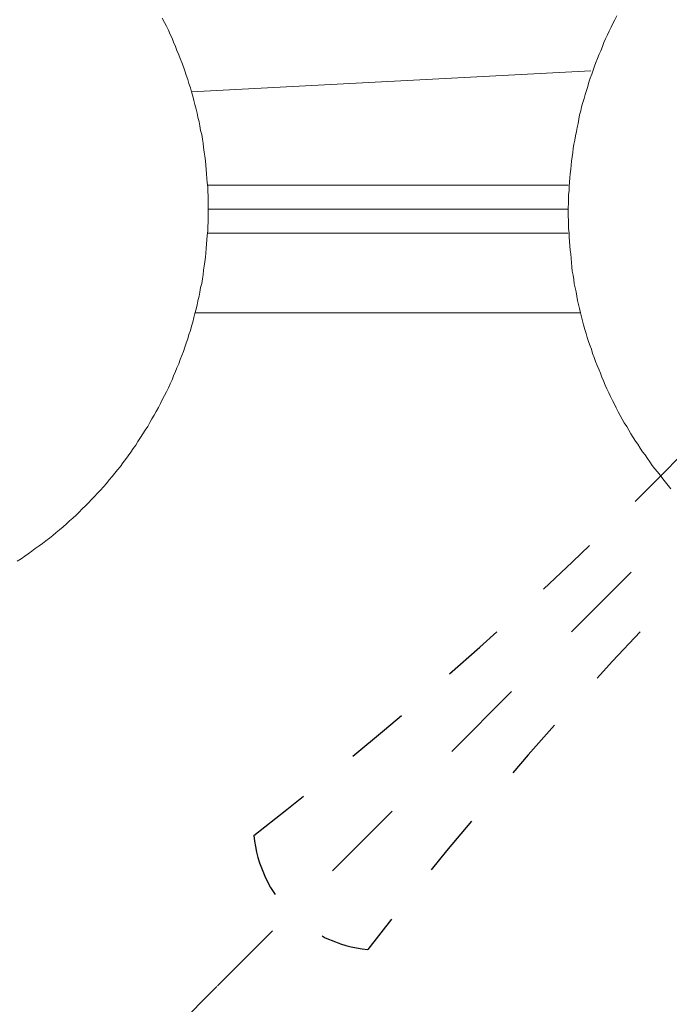
# Model space of a CAD drawing. Units: inches. Extents: x -690 to 159, y -8 to 710.
# Drawn here: x -370 to -315, y 309 to 391 of the extents above; entities that cross this region are included whole.
import ezdxf

# ---------------------------------------------------------------- set-up
doc = ezdxf.new("R2010")
doc.units = ezdxf.units.IN
doc.header["$MEASUREMENT"] = 0
doc.linetypes.add('AI-Linetype-1', pattern=[0.705556, 0.352778, -0.352778])
doc.layers.add('图层 1', color=7, linetype='Continuous')
doc.styles.get("Standard").update_dxf_attribs({"font": 'arial.ttf'})
doc.dimstyles.get("Standard").update_dxf_attribs({"dimtxt": 10, "dimasz": 10, "dimexe": 0.18, "dimexo": 0.0625, "dimgap": 0.09, "dimtad": 0, "dimtoh": 1, "dimdec": 0, "dimzin": 0, "dimdsep": 46, "dimtxsty": 'Standard', "dimcen": 0.09, "dimadec": 0, "dimazin": 0, "dimtfac": 1, "dimtdec": 0, "dimtofl": 0, "dimtmove": 0, "dimatfit": 3, "dimfxl": 1, "dimtolj": 1, "dimtzin": 0, "dimarcsym": 0})

# ---------------------------------------------------------------- blocks, each defined once
blk = doc.blocks.new('*D8')
at = {"color": 0, "lineweight": -2}
for p, q in [((-353.146, 310.065), (-367.31, 295.901)), ((-288.624, 277.938), (-288.624, 263.308))]:
    blk.add_line(p, q, dxfattribs=at)
for start, end in [(230.15891, 242.28394), (252.71606, 264.84109)]:
    blk.add_arc((-288.624, 374.587), 111.099, start, end, dxfattribs=at)
at = {"color": 0}
for points in [[(-360.925, 288.052), (-358.676, 290.513), (-367.183, 296.028)], [(-298.538, 265.603), (-298.688, 262.273), (-288.624, 263.488)]]:
    blk.add_solid(points, dxfattribs=at)
at = {"layer": 'Defpoints', "color": 0}
for p in [(-288.624, 419.674), (-288.624, 374.587), (-353.102, 310.109), (-344.173, 278.372), (-288.624, 278)]:
    blk.add_point(p, dxfattribs=at)
at = {"color": 0, "insert": (-331.139, 271.945), "char_height": 10, "attachment_point": 5, "rotation": 337.5}
blk.add_mtext('\\A1;45°', dxfattribs=at)

msp = doc.modelspace()

# ---------------------------------------------------------------- linework, layer by layer
at = {"color": 1, "linetype": 'AI-Linetype-1', "ltscale": 20}
msp.add_line((-288.624, 374.587), (-353.102, 310.109), dxfattribs=at)
at = {"linetype": 'AI-Linetype-1', "ltscale": 15}
for centre, radius, start, end in [((-572.981, 609.348), 363.155, 307.86946, 316.72196), ((-53.863, 90.23), 363.155, 133.27804, 142.13054), ((-339.56, 323.651), 10.539, 185.34254, 264.65746)]:
    msp.add_arc(centre, radius, start, end, dxfattribs=at)
at = {"layer": '图层 1', "lineweight": 9}
for points in [[(-353.881, 374.933), (-353.881, 375.312), (-353.881, 375.687), (-353.881, 376.061), (-353.912, 376.406), (-353.912, 376.781), (-353.945, 377.157), (-353.975, 377.503), (-354.008, 377.877), (-354.037, 378.253), (-354.069, 378.596), (-354.1, 378.972), (-354.163, 379.349), (-354.195, 379.694), (-354.259, 380.069), (-354.286, 380.443), (-354.351, 380.789), (-354.414, 381.164), (-354.508, 381.507), (-354.571, 381.884), (-354.633, 382.227), (-354.725, 382.604), (-354.788, 382.949), (-354.882, 383.294), (-354.977, 383.668), (-355.071, 384.014), (-355.165, 384.356), (-355.257, 384.731), (-355.351, 385.076), (-355.478, 385.421), (-355.57, 385.766), (-355.695, 386.109), (-355.821, 386.486), (-355.945, 386.829), (-356.073, 387.174), (-356.198, 387.519), (-356.321, 387.83), (-356.478, 388.174), (-356.604, 388.519), (-356.76, 388.864), (-356.886, 389.209), (-357.043, 389.521), (-357.197, 389.866), (-357.354, 390.211), (-357.511, 390.522), (-357.699, 390.868)], [(-319.74, 391.085), (-319.907, 390.746), (-320.078, 390.439), (-320.215, 390.135), (-320.383, 389.792), (-320.518, 389.489), (-320.691, 389.155), (-320.826, 388.847), (-320.959, 388.504), (-321.096, 388.164), (-321.231, 387.859), (-321.365, 387.523), (-321.499, 387.186), (-321.605, 386.878), (-321.739, 386.538), (-321.842, 386.198), (-321.976, 385.863), (-322.078, 385.522), (-322.179, 385.182), (-322.284, 384.847), (-322.384, 384.505), (-322.488, 384.166), (-322.589, 383.826), (-322.687, 383.486), (-322.753, 383.148), (-322.858, 382.809), (-322.926, 382.436), (-322.992, 382.099), (-323.06, 381.759), (-323.127, 381.422), (-323.195, 381.043), (-323.266, 380.706), (-323.333, 380.368), (-323.401, 379.991), (-323.434, 379.657), (-323.469, 379.317), (-323.534, 378.942), (-323.571, 378.607), (-323.601, 378.267), (-323.641, 377.893), (-323.674, 377.553), (-323.704, 377.185), (-323.741, 376.837), (-323.741, 376.501), (-323.775, 376.13), (-323.775, 375.787), (-323.775, 375.418), (-323.811, 375.079), (-323.811, 374.705), (-323.811, 374.365), (-323.775, 373.991), (-323.775, 373.654), (-323.775, 373.318), (-323.741, 372.941), (-323.741, 372.6), (-323.704, 372.229), (-323.674, 371.89), (-323.641, 371.514), (-323.601, 371.177), (-323.571, 370.839), (-323.534, 370.469), (-323.501, 370.126), (-323.469, 369.754), (-323.401, 369.418), (-323.333, 369.076), (-323.3, 368.702), (-323.229, 368.365), (-323.16, 368.024), (-323.096, 367.687), (-323.029, 367.311), (-322.959, 366.972), (-322.858, 366.635), (-322.789, 366.297), (-322.687, 365.953), (-322.622, 365.613), (-322.522, 365.276), (-322.418, 364.904), (-322.316, 364.565), (-322.216, 364.225), (-322.113, 363.888), (-322.011, 363.58), (-321.874, 363.241), (-321.774, 362.904), (-321.637, 362.563), (-321.536, 362.226), (-321.402, 361.887), (-321.263, 361.579), (-321.128, 361.242), (-320.992, 360.902), (-320.858, 360.596), (-320.72, 360.258), (-320.589, 359.955), (-320.417, 359.614), (-320.284, 359.312), (-320.11, 358.97), (-319.94, 358.667), (-319.804, 358.358), (-319.633, 358.019), (-319.469, 357.717), (-319.296, 357.409), (-319.132, 357.103), (-318.925, 356.798), (-318.756, 356.497), (-318.59, 356.186), (-318.383, 355.883), (-318.179, 355.576), (-318.011, 355.31), (-317.808, 355.002), (-317.602, 354.694), (-317.398, 354.428), (-317.198, 354.119), (-316.992, 353.849), (-316.79, 353.542), (-316.586, 353.274), (-316.352, 353.001), (-316.144, 352.729), (-315.909, 352.423), (-315.699, 352.155), (-315.468, 351.881), (-315.234, 351.605)], [(-355.257, 384.731), (-321.933, 386.486)], [(-353.945, 376.937), (-323.812, 376.937)], [(-369.809, 345.572), (-369.496, 345.758), (-369.182, 345.98), (-368.902, 346.166), (-368.587, 346.386), (-368.307, 346.604), (-367.994, 346.826), (-367.712, 347.042), (-367.429, 347.263), (-367.118, 347.482), (-366.837, 347.7), (-366.553, 347.95), (-366.273, 348.17), (-365.992, 348.421), (-365.71, 348.672), (-365.461, 348.922), (-365.176, 349.141), (-364.896, 349.392), (-364.646, 349.641), (-364.396, 349.923), (-364.112, 350.174), (-363.864, 350.425), (-363.615, 350.706), (-363.363, 350.956), (-363.112, 351.237), (-362.861, 351.488), (-362.612, 351.77), (-362.361, 352.052), (-362.142, 352.333), (-361.891, 352.616), (-361.674, 352.897), (-361.453, 353.178), (-361.203, 353.46), (-360.985, 353.774), (-360.766, 354.056), (-360.548, 354.336), (-360.327, 354.65), (-360.14, 354.962), (-359.921, 355.245), (-359.733, 355.558), (-359.513, 355.87), (-359.327, 356.183), (-359.139, 356.497), (-358.919, 356.811), (-358.731, 357.122), (-358.574, 357.436), (-358.388, 357.748), (-358.2, 358.062), (-358.011, 358.373), (-357.856, 358.718), (-357.699, 359.032), (-357.511, 359.377), (-357.354, 359.689), (-357.197, 360.034), (-357.043, 360.348), (-356.886, 360.693), (-356.76, 361.036), (-356.604, 361.381), (-356.478, 361.693), (-356.321, 362.038), (-356.198, 362.381), (-356.073, 362.726), (-355.945, 363.071), (-355.821, 363.415), (-355.695, 363.759), (-355.57, 364.105), (-355.478, 364.479), (-355.351, 364.822), (-355.257, 365.168), (-355.165, 365.513), (-355.071, 365.889), (-354.977, 366.232), (-354.882, 366.577), (-354.788, 366.951), (-354.725, 367.296), (-354.633, 367.673), (-354.571, 368.016), (-354.508, 368.393), (-354.414, 368.738), (-354.351, 369.113), (-354.286, 369.457), (-354.259, 369.834), (-354.195, 370.175), (-354.163, 370.552), (-354.1, 370.928), (-354.069, 371.271), (-354.037, 371.647), (-354.008, 372.022), (-353.975, 372.367), (-353.945, 372.743), (-353.912, 373.12), (-353.912, 373.495), (-353.881, 373.84), (-353.881, 374.216), (-353.881, 374.59), (-353.881, 374.933), (-353.881, 374.933)], [(-353.881, 374.933), (-323.874, 374.933)], [(-323.812, 372.93), (-353.945, 372.93)], [(-322.807, 366.295), (-354.945, 366.295)]]:
    msp.add_lwpolyline(points, dxfattribs=at)

# ---------------------------------------------------------------- dimensions: what is measured, and where the dimension line sits
dim = msp.add_angular_dim_2l(base=(-344.173, 278.372), line1=((-288.624, 374.587), (-353.102, 310.109)), line2=((-288.624, 278), (-288.624, 419.674)), dimstyle='Standard')
dim.commit()
dim.dimension.update_dxf_attribs({"geometry": '*D8', "text_midpoint": (-331.139, 271.945)})

doc.saveas('drawing.dxf')
